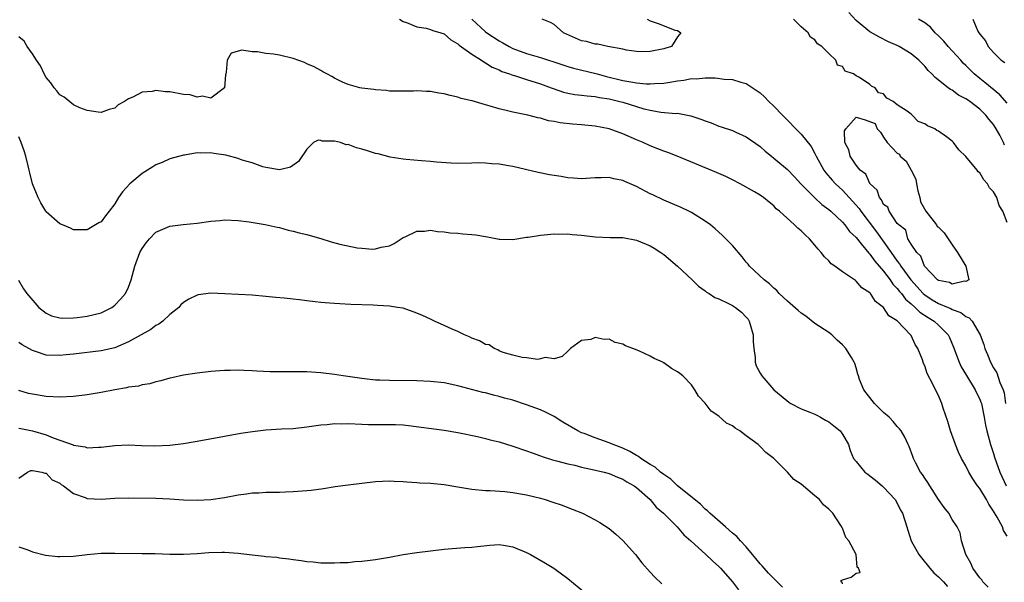
# Model space of a CAD drawing. Units: inches. Extents: x 2595000 to 2598000, y 1533000 to 1536000.
# Drawn here: x 2595281 to 2595425, y 1534589 to 1534671 of the extents above; entities that cross this region are included whole.
import ezdxf

# ---------------------------------------------------------------- set-up
doc = ezdxf.new("R2010")
doc.units = ezdxf.units.IN
doc.header["$MEASUREMENT"] = 0
doc.layers.add('LD25951533_2ft', color=122, linetype='Continuous')

msp = doc.modelspace()

# ---------------------------------------------------------------- linework, layer by layer
at = {"layer": 'LD25951533_2ft'}
for points, elevation in [([(2595424.63, 1534652.63), (2595424.47, 1534653), (2595423.93, 1534654.07), (2595423.41, 1534655), (2595423, 1534655.63), (2595422.36, 1534656.36), (2595421.89, 1534657), (2595421, 1534657.86), (2595419.54, 1534659), (2595419.21, 1534659.21), (2595419, 1534659.39), (2595417.93, 1534659.93), (2595417, 1534660.64), (2595416.75, 1534660.75), (2595416.39, 1534661), (2595414.49, 1534662.49), (2595414.02, 1534663), (2595413.49, 1534663.49), (2595413, 1534664.11), (2595412.13, 1534665), (2595411, 1534665.95), (2595409.26, 1534667), (2595409, 1534667.14), (2595407.7, 1534667.7), (2595406.38, 1534668.38), (2595405.08, 1534669.08), (2595405, 1534669.14), (2595403, 1534670.79), (2595401.94, 1534671.94)], 7276), ([(2595336.47, 1534671), (2595337, 1534670.66), (2595337.51, 1534670.49), (2595339, 1534669.86), (2595340.35, 1534669.65), (2595341, 1534669.48), (2595341.34, 1534669.34), (2595342.5, 1534669), (2595343, 1534668.82), (2595343.98, 1534667.98), (2595345, 1534667.38), (2595345.18, 1534667.18), (2595347, 1534665.86), (2595348.4, 1534665), (2595348.75, 1534664.75), (2595349, 1534664.64), (2595350, 1534664), (2595351, 1534663.58), (2595351.38, 1534663.38), (2595352.52, 1534663), (2595353, 1534662.81), (2595353.25, 1534662.75), (2595355, 1534662.21), (2595357, 1534661.58), (2595358.56, 1534661), (2595358.87, 1534660.87), (2595360.37, 1534660.37), (2595361, 1534660.22), (2595362.03, 1534660.03), (2595363, 1534659.93), (2595363.81, 1534659.81), (2595365, 1534659.73), (2595365.59, 1534659.59), (2595367, 1534659.37), (2595368.57, 1534659), (2595369, 1534658.88), (2595371, 1534658.24), (2595372.08, 1534657.92), (2595373, 1534657.7), (2595374.55, 1534657.45), (2595376.74, 1534657.26), (2595377, 1534657.27), (2595378.91, 1534656.91), (2595380.4, 1534656.4), (2595381, 1534656.16), (2595381.86, 1534655.86), (2595383, 1534655.41), (2595383.32, 1534655.32), (2595385, 1534654.74), (2595385.48, 1534654.52), (2595387, 1534653.86), (2595389, 1534652.42), (2595389.75, 1534651.75), (2595390.67, 1534651), (2595391, 1534650.75), (2595393, 1534649.1), (2595394.03, 1534648.03), (2595394.94, 1534647), (2595396.97, 1534644.97), (2595397.99, 1534643.99), (2595399, 1534643.27), (2595399.31, 1534643), (2595401, 1534641.41), (2595401.37, 1534641), (2595402.04, 1534640.04), (2595403, 1534639.15), (2595403.75, 1534638.25), (2595404.87, 1534636.87), (2595405, 1534636.76), (2595405.72, 1534635.72), (2595407, 1534634.25), (2595407.95, 1534633), (2595408.37, 1534632.37), (2595409, 1534631.74), (2595409.31, 1534631.31), (2595409.59, 1534631), (2595410.19, 1534630.19), (2595411, 1534629.51), (2595411.58, 1534629), (2595412.29, 1534628.29), (2595413.5, 1534627.5), (2595414.38, 1534627), (2595415, 1534626.42), (2595416.41, 1534625), (2595416.6, 1534624.6), (2595417.19, 1534623.19), (2595417.99, 1534621), (2595418.31, 1534620.31), (2595419.06, 1534619.06), (2595420.36, 1534617), (2595420.55, 1534616.55), (2595421, 1534615.64), (2595421.18, 1534615.18), (2595421.24, 1534615), (2595421.64, 1534613), (2595421.85, 1534611.85), (2595422.03, 1534611), (2595422.59, 1534609), (2595423, 1534607.71), (2595423.15, 1534607.15), (2595423.91, 1534605), (2595424.87, 1534603)], 7282), ([(2595347.03, 1534671), (2595349, 1534669.14), (2595349.18, 1534669), (2595351, 1534667.81), (2595351.54, 1534667.54), (2595352.44, 1534667), (2595353, 1534666.72), (2595355, 1534665.98), (2595357, 1534665.38), (2595358.18, 1534665), (2595358.81, 1534664.81), (2595361, 1534664.09), (2595361.85, 1534663.85), (2595365.07, 1534663.07), (2595365.29, 1534663), (2595366.65, 1534662.65), (2595369, 1534662.07), (2595370.16, 1534661.84), (2595371, 1534661.71), (2595372.42, 1534661.58), (2595373, 1534661.57), (2595373.63, 1534661.63), (2595375, 1534661.68), (2595376.17, 1534661.83), (2595377, 1534662), (2595377.92, 1534662.08), (2595379, 1534662.32), (2595379.72, 1534662.28), (2595381, 1534662.43), (2595382.44, 1534662.44), (2595383.77, 1534662.23), (2595385, 1534662.18), (2595386.18, 1534661.82), (2595387, 1534661.61), (2595389, 1534660.25), (2595389.65, 1534659.65), (2595390.29, 1534659), (2595391, 1534658.33), (2595392.28, 1534657), (2595395, 1534654.24), (2595396.43, 1534652.43), (2595397, 1534651.41), (2595397.14, 1534651.14), (2595397.19, 1534651), (2595398.29, 1534649), (2595398.59, 1534648.59), (2595399.51, 1534647.51), (2595399.98, 1534647), (2595401, 1534646.05), (2595401.99, 1534645), (2595402.49, 1534644.49), (2595403.42, 1534643.42), (2595403.69, 1534643), (2595405.99, 1534639.99), (2595408.09, 1534637), (2595409, 1534635.73), (2595409.33, 1534635.33), (2595409.52, 1534635), (2595410.99, 1534632.99), (2595412.78, 1534631), (2595413, 1534630.81), (2595414.1, 1534630.1), (2595415, 1534629.58), (2595416.4, 1534629), (2595416.81, 1534628.81), (2595417, 1534628.7), (2595418.23, 1534628.23), (2595419, 1534627.66), (2595419.48, 1534627.48), (2595419.91, 1534627), (2595421.08, 1534625), (2595421.6, 1534623.6), (2595421.74, 1534623), (2595422.12, 1534622.12), (2595422.55, 1534621), (2595423, 1534620.2), (2595423.48, 1534619.48), (2595423.95, 1534618.05), (2595424.42, 1534617), (2595424.55, 1534616.55), (2595424.77, 1534615)], 7280), ([(2595372.58, 1534671), (2595373, 1534670.76), (2595374.31, 1534670.31), (2595376.61, 1534669.39), (2595377, 1534669.33), (2595377.48, 1534669), (2595377, 1534668.39), (2595376.12, 1534667), (2595375.26, 1534666.74), (2595375, 1534666.64), (2595373, 1534666.26), (2595371.76, 1534666.24), (2595371, 1534666.25), (2595369.53, 1534666.47), (2595369, 1534666.59), (2595366.82, 1534667), (2595365.35, 1534667.35), (2595365, 1534667.33), (2595363.72, 1534667.72), (2595363, 1534667.81), (2595360.79, 1534668.79), (2595360.36, 1534669), (2595359, 1534670.18), (2595358.49, 1534670.49), (2595357.24, 1534671)], 7278), ([(2595425, 1534641.38), (2595424.39, 1534643), (2595423.86, 1534643.86), (2595423.49, 1534645), (2595423, 1534645.82), (2595422.42, 1534646.42), (2595422.16, 1534647), (2595421.59, 1534647.59), (2595421, 1534648.59), (2595420.76, 1534648.76), (2595420.61, 1534649), (2595419, 1534650.96), (2595417.96, 1534651.96), (2595417.2, 1534653), (2595417, 1534653.21), (2595416.18, 1534653.82), (2595415, 1534654.65), (2595414.74, 1534654.74), (2595414.46, 1534655), (2595413.42, 1534655.42), (2595413, 1534655.74), (2595412.06, 1534656.06), (2595411.18, 1534657), (2595411, 1534657.12), (2595410.44, 1534657.56), (2595409, 1534658.5), (2595408.4, 1534659), (2595407.49, 1534659.49), (2595407, 1534660.08), (2595406.28, 1534660.27), (2595405.78, 1534661), (2595405.24, 1534661.24), (2595405, 1534661.44), (2595403.51, 1534662.49), (2595403, 1534662.72), (2595402.61, 1534663), (2595401.42, 1534663.42), (2595401, 1534664.1), (2595400.27, 1534664.27), (2595400.03, 1534665), (2595399, 1534665.96), (2595398.02, 1534667), (2595397.38, 1534667.38), (2595397, 1534667.99), (2595396.37, 1534668.37), (2595396.01, 1534669), (2595395, 1534669.87), (2595393.87, 1534671)], 7278), ([(2595425, 1534658.73), (2595423.94, 1534659.94), (2595421.75, 1534661.75), (2595421, 1534662.32), (2595420.19, 1534663), (2595419.59, 1534663.59), (2595419, 1534664.21), (2595418.58, 1534664.58), (2595418.24, 1534665), (2595417, 1534666.39), (2595416.41, 1534667), (2595415.76, 1534667.76), (2595415, 1534668.56), (2595414.53, 1534669), (2595413.83, 1534669.83), (2595413, 1534670.43), (2595412.1, 1534671)], 7274), ([(2595420.01, 1534671), (2595420.75, 1534669.25), (2595420.88, 1534669), (2595420.94, 1534668.94), (2595421, 1534668.81), (2595421.83, 1534667.83), (2595422.22, 1534667), (2595423, 1534666.12), (2595424.15, 1534665), (2595424.68, 1534664.68)], 7272), ([(2595425, 1534595.68), (2595424.47, 1534596.47), (2595424.32, 1534597), (2595423.55, 1534598.45), (2595423, 1534599.33), (2595422.34, 1534600.34), (2595421.99, 1534601), (2595421, 1534602.6), (2595420.67, 1534603), (2595420, 1534604), (2595419.42, 1534605), (2595419, 1534605.91), (2595418.36, 1534607), (2595417.89, 1534607.89), (2595417.46, 1534609), (2595416.74, 1534611), (2595416.35, 1534612.35), (2595415.69, 1534614.31), (2595415.48, 1534615), (2595415.33, 1534615.33), (2595415, 1534616.15), (2595414.57, 1534617), (2595414.18, 1534617.82), (2595413.35, 1534619.35), (2595413, 1534620.46), (2595412.81, 1534620.81), (2595412.66, 1534621.34), (2595412.01, 1534623), (2595411.59, 1534623.59), (2595411, 1534624.89), (2595410.93, 1534625), (2595409, 1534627.03), (2595407.78, 1534627.78), (2595407.01, 1534629), (2595405.83, 1534629.83), (2595405.09, 1534631), (2595405, 1534631.1), (2595403.84, 1534631.84), (2595403, 1534632.83), (2595402.89, 1534632.89), (2595402.75, 1534633), (2595401, 1534634.16), (2595399.89, 1534635), (2595399.36, 1534635.36), (2595399, 1534635.77), (2595398.37, 1534636.37), (2595397.92, 1534637), (2595397.48, 1534637.48), (2595397, 1534638.08), (2595396.19, 1534639), (2595395.57, 1534639.57), (2595395, 1534640.13), (2595394.51, 1534640.51), (2595394, 1534641), (2595391.83, 1534643), (2595391.37, 1534643.37), (2595391, 1534643.79), (2595390.31, 1534644.31), (2595389.5, 1534645), (2595389.19, 1534645.19), (2595389, 1534645.33), (2595388.18, 1534645.82), (2595386.11, 1534647), (2595385, 1534647.57), (2595384.04, 1534648.04), (2595382.65, 1534648.65), (2595376.92, 1534651), (2595375.55, 1534651.55), (2595375, 1534651.74), (2595374.11, 1534652.11), (2595373, 1534652.53), (2595371.96, 1534653), (2595371, 1534653.39), (2595369, 1534654.29), (2595367, 1534655.01), (2595365, 1534655.38), (2595363, 1534655.57), (2595361.68, 1534655.68), (2595359.87, 1534655.87), (2595359, 1534656.07), (2595358.19, 1534656.19), (2595357, 1534656.54), (2595356.61, 1534656.61), (2595355.19, 1534657), (2595353, 1534657.45), (2595352.4, 1534657.6), (2595351, 1534657.9), (2595349.69, 1534658.31), (2595349, 1534658.48), (2595347.06, 1534659.06), (2595347, 1534659.09), (2595345.44, 1534659.44), (2595345, 1534659.63), (2595343.85, 1534659.85), (2595343, 1534660.11), (2595342.2, 1534660.2), (2595341, 1534660.43), (2595340.43, 1534660.43), (2595339, 1534660.54), (2595338.5, 1534660.5), (2595337, 1534660.49), (2595335, 1534660.51), (2595334.57, 1534660.57), (2595333, 1534660.69), (2595332.73, 1534660.73), (2595331, 1534660.93), (2595330.7, 1534661), (2595329, 1534661.45), (2595328.19, 1534661.81), (2595327, 1534662.37), (2595326.62, 1534662.62), (2595325.87, 1534663), (2595325.33, 1534663.33), (2595325, 1534663.49), (2595324.05, 1534664.05), (2595323, 1534664.49), (2595322.66, 1534664.66), (2595321, 1534665.24), (2595319, 1534665.72), (2595318.14, 1534665.86), (2595317, 1534666), (2595315.78, 1534666.22), (2595315, 1534666.24), (2595313.53, 1534666.47), (2595311.95, 1534666.05), (2595311.37, 1534665), (2595311.25, 1534663.25), (2595311.16, 1534663), (2595311.14, 1534662.86), (2595310.97, 1534661), (2595309, 1534659.48), (2595307.77, 1534659.77), (2595307, 1534659.63), (2595305.96, 1534659.96), (2595305, 1534660.03), (2595303, 1534660.4), (2595302.39, 1534660.39), (2595301, 1534660.59), (2595300.44, 1534660.44), (2595299, 1534660.36), (2595297.61, 1534659.61), (2595297, 1534659.36), (2595296.43, 1534659), (2595295.51, 1534658.49), (2595295, 1534658.02), (2595294.18, 1534657.82), (2595293, 1534657.37), (2595292.58, 1534657.42), (2595291, 1534657.68), (2595289.92, 1534658.08), (2595289, 1534658.48), (2595287.62, 1534659.62), (2595287, 1534659.94), (2595286.55, 1534660.55), (2595286.18, 1534661), (2595285.71, 1534661.71), (2595285, 1534662.47), (2595284.71, 1534663), (2595284.18, 1534664.18), (2595283.61, 1534665), (2595283, 1534665.93), (2595282.24, 1534667), (2595281.78, 1534667.78), (2595281, 1534668.43)], 7284), ([(2595422.23, 1534588.23), (2595421.47, 1534589), (2595421.29, 1534589.29), (2595421, 1534589.61), (2595419.98, 1534591), (2595419.71, 1534591.71), (2595418.96, 1534593), (2595418.37, 1534595), (2595418.15, 1534596.15), (2595417.72, 1534597), (2595417, 1534598.07), (2595416.49, 1534599), (2595415.82, 1534599.82), (2595415, 1534601.01), (2595413.72, 1534603), (2595413.46, 1534603.46), (2595413, 1534604.11), (2595412.66, 1534604.66), (2595412.4, 1534605), (2595411.69, 1534606.31), (2595411.35, 1534607), (2595411.28, 1534607.28), (2595410.72, 1534608.72), (2595410.57, 1534609), (2595410.09, 1534610.09), (2595409.56, 1534611), (2595409.32, 1534611.32), (2595409, 1534611.65), (2595408.39, 1534612.39), (2595407.81, 1534613), (2595407, 1534613.7), (2595405.67, 1534615), (2595404.1, 1534617), (2595403.5, 1534618.5), (2595403.32, 1534619), (2595403.27, 1534619.27), (2595403, 1534620.19), (2595402.8, 1534620.8), (2595402.72, 1534621), (2595402.33, 1534621.67), (2595401.52, 1534623), (2595401, 1534623.55), (2595400.23, 1534624.23), (2595399.45, 1534625), (2595399, 1534625.32), (2595397, 1534626.65), (2595395.69, 1534627.69), (2595395, 1534628.17), (2595394.54, 1534628.54), (2595393, 1534629.88), (2595391.79, 1534631), (2595391.44, 1534631.44), (2595391, 1534631.77), (2595390.4, 1534632.4), (2595389.61, 1534633), (2595387.48, 1534635), (2595387.27, 1534635.27), (2595387, 1534635.57), (2595386.38, 1534636.38), (2595385, 1534637.99), (2595384.03, 1534639), (2595383.5, 1534639.5), (2595382.44, 1534640.44), (2595381.76, 1534641), (2595381, 1534641.56), (2595379, 1534642.81), (2595378.63, 1534643), (2595377.53, 1534643.53), (2595375, 1534644.62), (2595373.37, 1534645.37), (2595373, 1534645.55), (2595371, 1534646.58), (2595369.32, 1534647.32), (2595369, 1534647.48), (2595367.72, 1534647.72), (2595367, 1534647.92), (2595365.87, 1534647.87), (2595365, 1534647.87), (2595363, 1534647.74), (2595361.84, 1534647.84), (2595361, 1534647.87), (2595360.04, 1534648.04), (2595359, 1534648.19), (2595358.32, 1534648.32), (2595356.66, 1534648.66), (2595353, 1534649.51), (2595352.37, 1534649.63), (2595351, 1534649.86), (2595349.91, 1534649.91), (2595349, 1534650.01), (2595347.97, 1534650.03), (2595347, 1534649.99), (2595345, 1534649.97), (2595344.01, 1534649.99), (2595341.86, 1534650.14), (2595341, 1534650.23), (2595339.68, 1534650.32), (2595337.47, 1534650.53), (2595337, 1534650.59), (2595335.12, 1534650.88), (2595333.36, 1534651.36), (2595333, 1534651.43), (2595331.82, 1534651.82), (2595331, 1534652.06), (2595330.22, 1534652.22), (2595329, 1534652.71), (2595328.69, 1534652.69), (2595327.88, 1534653), (2595327, 1534653.21), (2595325.22, 1534653.22), (2595325, 1534653.32), (2595324.64, 1534653.36), (2595323.94, 1534653), (2595323, 1534652.06), (2595321.75, 1534650.25), (2595320.59, 1534649.41), (2595318.98, 1534649.02), (2595317, 1534649.39), (2595316.55, 1534649.45), (2595315, 1534650.05), (2595313.54, 1534650.46), (2595313, 1534650.67), (2595311.18, 1534651.18), (2595309.42, 1534651.42), (2595309, 1534651.52), (2595307.44, 1534651.44), (2595307, 1534651.5), (2595305.18, 1534651.18), (2595305, 1534651.17), (2595303, 1534650.61), (2595301.89, 1534650.11), (2595301, 1534649.77), (2595300.54, 1534649.46), (2595299, 1534648.51), (2595297.21, 1534647), (2595296.15, 1534645.85), (2595295.54, 1534645), (2595295, 1534644.1), (2595294.17, 1534643), (2595293.65, 1534642.35), (2595293, 1534641.47), (2595292.69, 1534641.31), (2595292.21, 1534641), (2595291, 1534640.28), (2595290.27, 1534640.27), (2595289, 1534640.29), (2595288.53, 1534640.53), (2595287.37, 1534641), (2595287, 1534641.17), (2595285, 1534642.93), (2595284.95, 1534643), (2595284.23, 1534644.23), (2595283.84, 1534645), (2595283.01, 1534647.01), (2595282.61, 1534648.61), (2595282.54, 1534649), (2595282.38, 1534649.62), (2595282.03, 1534651), (2595281.8, 1534651.8), (2595281.36, 1534653), (2595281, 1534653.85)], 7286), ([(2595280.96, 1534632.96), (2595281.72, 1534631.72), (2595282.19, 1534631), (2595283.93, 1534629), (2595285, 1534628.15), (2595285.78, 1534627.78), (2595287, 1534627.49), (2595287.43, 1534627.43), (2595289, 1534627.49), (2595289.54, 1534627.54), (2595291, 1534627.71), (2595293, 1534628.22), (2595294.58, 1534629), (2595295, 1534629.3), (2595295.83, 1534630.17), (2595296.54, 1534631), (2595297, 1534631.95), (2595297.4, 1534633), (2595297.93, 1534635), (2595298.67, 1534637), (2595299, 1534637.59), (2595299.59, 1534638.41), (2595300.08, 1534639), (2595301, 1534639.94), (2595303, 1534640.84), (2595304.95, 1534641.05), (2595307, 1534641.24), (2595309, 1534641.56), (2595310.33, 1534641.67), (2595311, 1534641.75), (2595313, 1534641.64), (2595314.56, 1534641.44), (2595316.92, 1534641.08), (2595318.67, 1534640.68), (2595319, 1534640.63), (2595320.25, 1534640.25), (2595321, 1534640.11), (2595321.86, 1534639.86), (2595323, 1534639.6), (2595323.48, 1534639.48), (2595325.02, 1534639.02), (2595326.53, 1534638.53), (2595327.81, 1534638.19), (2595330.32, 1534637.68), (2595331, 1534637.64), (2595332.54, 1534637.46), (2595333, 1534637.52), (2595333.79, 1534637.79), (2595335, 1534637.98), (2595335.72, 1534638.28), (2595337, 1534639.18), (2595337.28, 1534639.28), (2595339, 1534640.08), (2595340.1, 1534640.1), (2595341, 1534640.24), (2595342.03, 1534640.03), (2595343, 1534640.01), (2595343.85, 1534639.85), (2595345, 1534639.8), (2595345.72, 1534639.72), (2595347, 1534639.63), (2595347.58, 1534639.58), (2595349, 1534639.31), (2595349.28, 1534639.28), (2595351, 1534638.91), (2595351.09, 1534638.91), (2595353, 1534638.88), (2595355, 1534639.2), (2595355.22, 1534639.22), (2595357, 1534639.52), (2595357.54, 1534639.54), (2595359, 1534639.7), (2595359.67, 1534639.67), (2595361, 1534639.7), (2595361.62, 1534639.62), (2595363, 1534639.51), (2595365, 1534639.28), (2595367.19, 1534639.19), (2595369, 1534639.17), (2595371, 1534638.78), (2595373, 1534637.95), (2595373.6, 1534637.6), (2595374.57, 1534637), (2595375, 1534636.68), (2595376.99, 1534635), (2595379.12, 1534633), (2595380.06, 1534632.06), (2595381, 1534631.42), (2595381.22, 1534631.22), (2595381.59, 1534631), (2595382.43, 1534630.43), (2595383, 1534630.25), (2595384.42, 1534629.58), (2595385, 1534629.28), (2595385.44, 1534629), (2595386.29, 1534628.3), (2595387, 1534627.55), (2595387.25, 1534627.26), (2595387.43, 1534627), (2595388.02, 1534625), (2595388, 1534624), (2595388.09, 1534623), (2595388.29, 1534621.71), (2595388.3, 1534621), (2595388.46, 1534620.46), (2595389, 1534619.41), (2595389.25, 1534619), (2595391.03, 1534617), (2595392.09, 1534616.09), (2595393.18, 1534615.18), (2595393.48, 1534615), (2595395, 1534614.22), (2595396.26, 1534613.74), (2595397, 1534613.42), (2595397.27, 1534613.27), (2595397.81, 1534613), (2595398.56, 1534612.56), (2595399, 1534612.34), (2595399.73, 1534611.73), (2595400.65, 1534611), (2595401, 1534610.53), (2595401.88, 1534609), (2595402.14, 1534608.14), (2595402.64, 1534607), (2595403, 1534606.53), (2595404.29, 1534605), (2595404.68, 1534604.68), (2595405, 1534604.46), (2595405.8, 1534603.8), (2595406.81, 1534603), (2595407, 1534602.81), (2595408.67, 1534601), (2595409, 1534600.46), (2595409.47, 1534599.47), (2595409.75, 1534599), (2595410.37, 1534597), (2595410.55, 1534596.55), (2595411.03, 1534595), (2595412.11, 1534593), (2595412.5, 1534592.5), (2595413.74, 1534591), (2595414.34, 1534590.34), (2595415, 1534589.72), (2595415.71, 1534589), (2595416.33, 1534588.34)], 7288), ([(2595401, 1534588.73), (2595400.95, 1534588.95), (2595400.84, 1534589), (2595400.81, 1534589.19), (2595401, 1534589.31), (2595402.29, 1534589.71), (2595403, 1534590.25), (2595403.61, 1534590.39), (2595403.32, 1534591), (2595403.13, 1534591.13), (2595403.02, 1534593), (2595401.92, 1534595), (2595401.49, 1534595.49), (2595401, 1534596.82), (2595400.92, 1534596.92), (2595400.91, 1534597), (2595400.79, 1534597.21), (2595399.62, 1534599), (2595399, 1534599.62), (2595398.23, 1534600.23), (2595397.68, 1534601), (2595397, 1534601.53), (2595395, 1534603.24), (2595393.92, 1534603.92), (2595393, 1534604.98), (2595391, 1534607), (2595389.85, 1534607.85), (2595389, 1534608.75), (2595388.85, 1534608.85), (2595388.73, 1534609), (2595387, 1534610.28), (2595386.06, 1534611), (2595385.4, 1534611.4), (2595385, 1534611.74), (2595384.13, 1534612.13), (2595383, 1534613.15), (2595381.86, 1534613.86), (2595381, 1534615.02), (2595380.04, 1534616.04), (2595379.48, 1534617), (2595379, 1534617.69), (2595377.73, 1534619), (2595377.34, 1534619.34), (2595377, 1534619.58), (2595376.09, 1534620.09), (2595375, 1534620.9), (2595374.93, 1534620.93), (2595374.84, 1534621), (2595373.57, 1534621.57), (2595373, 1534621.89), (2595371.36, 1534622.64), (2595370.47, 1534623), (2595369.4, 1534623.4), (2595369, 1534623.63), (2595367.89, 1534623.89), (2595367, 1534624.34), (2595366.3, 1534624.3), (2595365, 1534624.59), (2595364.33, 1534624.33), (2595363, 1534624.17), (2595361.37, 1534623), (2595361, 1534622.61), (2595360.16, 1534621.84), (2595359, 1534621.52), (2595357.68, 1534621.68), (2595357, 1534621.48), (2595356.61, 1534621.39), (2595355, 1534621.66), (2595354.33, 1534621.67), (2595353, 1534622.03), (2595351.57, 1534622.43), (2595351, 1534622.68), (2595350.8, 1534622.8), (2595350.28, 1534623), (2595349.52, 1534623.52), (2595349, 1534623.61), (2595348.14, 1534624.14), (2595347, 1534624.52), (2595346.68, 1534624.68), (2595345.96, 1534625), (2595345, 1534625.47), (2595344.17, 1534625.83), (2595343, 1534626.37), (2595341.6, 1534627), (2595341.2, 1534627.2), (2595341, 1534627.28), (2595339.82, 1534627.82), (2595339, 1534628.17), (2595337, 1534628.86), (2595336.18, 1534629), (2595335, 1534629.17), (2595333.26, 1534629.26), (2595332.66, 1534629.34), (2595329.39, 1534629.39), (2595328.54, 1534629.46), (2595327, 1534629.54), (2595325.65, 1534629.65), (2595325, 1534629.71), (2595324.18, 1534629.82), (2595323, 1534629.93), (2595321.91, 1534630.09), (2595321, 1534630.17), (2595319.67, 1534630.33), (2595318.44, 1534630.44), (2595317, 1534630.6), (2595315, 1534630.76), (2595311.01, 1534630.99), (2595309, 1534631.06), (2595307.17, 1534630.83), (2595307, 1534630.79), (2595305.8, 1534630.2), (2595305, 1534629.72), (2595304.64, 1534629.36), (2595304.31, 1534629), (2595303, 1534627.98), (2595301.99, 1534627), (2595301.43, 1534626.57), (2595301, 1534626.33), (2595300.24, 1534625.76), (2595297, 1534623.96), (2595295, 1534623.1), (2595293, 1534622.64), (2595289, 1534622.19), (2595287.94, 1534622.06), (2595287, 1534621.97), (2595285, 1534622.04), (2595283.43, 1534622.57), (2595283, 1534622.69), (2595281.52, 1534623.52), (2595281, 1534623.86)], 7290), ([(2595392.25, 1534588.25), (2595391.52, 1534589), (2595390.25, 1534590.25), (2595389.58, 1534591), (2595389.33, 1534591.33), (2595389, 1534591.65), (2595388.39, 1534592.39), (2595387.91, 1534593), (2595387, 1534594.1), (2595386.15, 1534595), (2595385.63, 1534595.63), (2595385, 1534596.11), (2595383.95, 1534597), (2595382.4, 1534598.4), (2595381.69, 1534599), (2595381.37, 1534599.37), (2595381, 1534599.62), (2595380.31, 1534600.31), (2595377, 1534603.02), (2595375.99, 1534603.99), (2595375, 1534604.63), (2595374.52, 1534605), (2595373.73, 1534605.73), (2595373, 1534606.12), (2595371.62, 1534607), (2595371.28, 1534607.28), (2595371, 1534607.4), (2595370.01, 1534608.01), (2595369, 1534608.46), (2595367.62, 1534609), (2595367, 1534609.28), (2595365, 1534609.97), (2595363.4, 1534610.6), (2595363, 1534610.74), (2595362.47, 1534611), (2595360.27, 1534612.27), (2595359, 1534613.09), (2595357.73, 1534613.73), (2595357, 1534614.05), (2595355, 1534614.8), (2595353, 1534615.46), (2595351.78, 1534615.78), (2595351, 1534616.02), (2595350.19, 1534616.19), (2595349, 1534616.53), (2595348.61, 1534616.61), (2595345, 1534617.58), (2595343, 1534617.98), (2595341, 1534618.21), (2595339, 1534618.31), (2595335, 1534618.32), (2595333.6, 1534618.4), (2595333, 1534618.41), (2595331.4, 1534618.6), (2595331, 1534618.63), (2595328.28, 1534619), (2595327, 1534619.21), (2595325, 1534619.47), (2595323, 1534619.6), (2595319.59, 1534619.59), (2595317.62, 1534619.62), (2595315.71, 1534619.71), (2595315, 1534619.77), (2595313.8, 1534619.8), (2595313, 1534619.85), (2595311.81, 1534619.81), (2595311, 1534619.8), (2595309, 1534619.64), (2595307, 1534619.42), (2595305, 1534619.1), (2595303.29, 1534618.71), (2595303, 1534618.67), (2595301.7, 1534618.3), (2595301, 1534618.17), (2595300.12, 1534617.88), (2595299, 1534617.7), (2595298.47, 1534617.53), (2595297, 1534617.35), (2595296.72, 1534617.28), (2595295, 1534617), (2595293, 1534616.61), (2595291, 1534616.26), (2595289, 1534616.02), (2595287, 1534615.92), (2595285, 1534616.02), (2595283, 1534616.33), (2595282.45, 1534616.45), (2595281, 1534616.87)], 7292), ([(2595281, 1534611.38), (2595281.33, 1534611.33), (2595283.03, 1534611.03), (2595285, 1534610.41), (2595286.02, 1534609.98), (2595287, 1534609.66), (2595288.95, 1534608.95), (2595289, 1534608.91), (2595290.67, 1534608.67), (2595291, 1534608.54), (2595292.64, 1534608.64), (2595293, 1534608.63), (2595295, 1534608.87), (2595297, 1534608.95), (2595298.87, 1534608.87), (2595300.83, 1534608.83), (2595303, 1534608.94), (2595305, 1534609.18), (2595307, 1534609.5), (2595311, 1534610.21), (2595313.35, 1534610.65), (2595315.07, 1534610.93), (2595317, 1534611.15), (2595319.3, 1534611.3), (2595321, 1534611.37), (2595323, 1534611.58), (2595325, 1534611.86), (2595325.95, 1534611.95), (2595327, 1534612.07), (2595328.05, 1534612.05), (2595329, 1534612.07), (2595331, 1534611.97), (2595331.95, 1534611.95), (2595333, 1534611.93), (2595335, 1534611.94), (2595335.92, 1534611.92), (2595337, 1534611.86), (2595337.78, 1534611.78), (2595343, 1534611.1), (2595345, 1534610.79), (2595347.82, 1534610.18), (2595349, 1534609.89), (2595349.69, 1534609.69), (2595351, 1534609.4), (2595353, 1534608.79), (2595355, 1534608.1), (2595355.79, 1534607.79), (2595357, 1534607.37), (2595357.26, 1534607.26), (2595358.79, 1534606.79), (2595359.34, 1534606.66), (2595361, 1534606.21), (2595362.01, 1534605.99), (2595363, 1534605.73), (2595364.61, 1534605.4), (2595365.23, 1534605.23), (2595366.27, 1534605), (2595367, 1534604.81), (2595368.25, 1534604.25), (2595369, 1534603.99), (2595369.59, 1534603.59), (2595370.67, 1534603), (2595371, 1534602.75), (2595373, 1534601), (2595373.89, 1534599.89), (2595374.93, 1534599), (2595376.94, 1534597), (2595377.88, 1534595.88), (2595378.92, 1534595), (2595381.12, 1534593), (2595382.06, 1534592.06), (2595383, 1534591.25), (2595383.12, 1534591.12), (2595383.25, 1534591), (2595385, 1534588.99), (2595385.85, 1534587.84)], 7294), ([(2595281, 1534604.11), (2595282.28, 1534605), (2595282.78, 1534605.22), (2595283, 1534605.25), (2595284.39, 1534605), (2595284.83, 1534604.83), (2595285, 1534604.83), (2595285.87, 1534603.87), (2595287, 1534603.38), (2595287.19, 1534603.19), (2595287.53, 1534603), (2595289, 1534601.88), (2595290.69, 1534601.31), (2595291, 1534601.17), (2595293, 1534601.07), (2595295, 1534601.2), (2595297, 1534601.25), (2595301, 1534601.18), (2595303, 1534601.1), (2595305, 1534600.96), (2595307, 1534600.9), (2595309, 1534601.02), (2595311, 1534601.32), (2595313, 1534601.7), (2595314.17, 1534601.83), (2595315, 1534601.97), (2595316.01, 1534601.99), (2595317, 1534602.06), (2595319, 1534602.09), (2595319.86, 1534602.14), (2595321, 1534602.18), (2595323, 1534602.32), (2595323.63, 1534602.37), (2595325.39, 1534602.61), (2595327.11, 1534602.89), (2595329, 1534603.15), (2595333, 1534603.63), (2595335, 1534603.74), (2595335.68, 1534603.68), (2595337, 1534603.65), (2595337.57, 1534603.57), (2595339, 1534603.5), (2595339.45, 1534603.45), (2595341, 1534603.39), (2595343, 1534603.19), (2595345, 1534602.84), (2595347, 1534602.5), (2595349, 1534602.33), (2595349.69, 1534602.31), (2595351.84, 1534602.16), (2595353, 1534602.02), (2595355, 1534601.67), (2595357, 1534601.19), (2595357.72, 1534601), (2595358.69, 1534600.69), (2595360.17, 1534600.17), (2595361, 1534599.84), (2595361.62, 1534599.62), (2595363.12, 1534599), (2595365, 1534598.03), (2595365.66, 1534597.66), (2595367, 1534596.77), (2595367.97, 1534595.97), (2595369.02, 1534595.02), (2595370.85, 1534593), (2595371.8, 1534591.8), (2595373, 1534590.41), (2595373.68, 1534589.68), (2595374.7, 1534588.7)], 7296), ([(2595281, 1534594.13), (2595282.33, 1534593.67), (2595283, 1534593.39), (2595284.9, 1534592.9), (2595286.71, 1534592.71), (2595287, 1534592.7), (2595289, 1534592.77), (2595291, 1534593), (2595293, 1534593.18), (2595295, 1534593.21), (2595299, 1534593.14), (2595300.88, 1534593.12), (2595303, 1534593.05), (2595305, 1534593.03), (2595307, 1534593.15), (2595308.7, 1534593.3), (2595310.65, 1534593.35), (2595311, 1534593.35), (2595313, 1534593.2), (2595315, 1534592.95), (2595316.77, 1534592.77), (2595317, 1534592.72), (2595318.59, 1534592.59), (2595319, 1534592.5), (2595320.38, 1534592.38), (2595321, 1534592.26), (2595322.14, 1534592.14), (2595323, 1534591.99), (2595323.91, 1534591.91), (2595325, 1534591.79), (2595325.8, 1534591.8), (2595327, 1534591.76), (2595327.83, 1534591.83), (2595329, 1534591.85), (2595329.95, 1534591.95), (2595331, 1534592.03), (2595332.19, 1534592.19), (2595333, 1534592.28), (2595335, 1534592.62), (2595337, 1534592.99), (2595339, 1534593.3), (2595343, 1534593.77), (2595344.13, 1534593.87), (2595345.99, 1534594.01), (2595347, 1534594.07), (2595347.82, 1534594.18), (2595349.63, 1534594.37), (2595351, 1534594.44), (2595351.65, 1534594.35), (2595353, 1534594.12), (2595355, 1534593.3), (2595355.55, 1534593), (2595357.74, 1534591.74), (2595358.96, 1534591), (2595361, 1534589.52), (2595363.46, 1534587.46)], 7298)]:
    msp.add_lwpolyline(points, dxfattribs=dict(at, elevation=elevation))
at = {"layer": 'LD25951533_2ft', "elevation": 7278}
msp.add_lwpolyline([(2595412.96, 1534635), (2595412.44, 1534636.44), (2595411.82, 1534637), (2595411, 1534638.18), (2595410.54, 1534639), (2595410.25, 1534640.25), (2595409.2, 1534641), (2595409, 1534641.21), (2595407.79, 1534643), (2595407.61, 1534643.61), (2595407, 1534643.98), (2595406.68, 1534644.67), (2595406.38, 1534645), (2595406.06, 1534646.06), (2595405.04, 1534647), (2595405.04, 1534647.04), (2595405, 1534647.06), (2595404.4, 1534648.4), (2595403.61, 1534649), (2595403, 1534649.72), (2595402.11, 1534651), (2595401.94, 1534651.94), (2595401.37, 1534653), (2595401.31, 1534654.69), (2595401.5, 1534655), (2595403, 1534656.7), (2595404.31, 1534656.31), (2595405.79, 1534655.79), (2595406.08, 1534655), (2595406.53, 1534654.53), (2595407, 1534653.79), (2595407.54, 1534653), (2595409, 1534651.45), (2595409.3, 1534651.3), (2595409.43, 1534651), (2595410.28, 1534650.28), (2595411, 1534649), (2595411.69, 1534647.69), (2595411.78, 1534647), (2595412.01, 1534645.99), (2595412.26, 1534645), (2595412.37, 1534644.37), (2595413.13, 1534643), (2595414.7, 1534641), (2595414.8, 1534640.8), (2595415, 1534640.66), (2595415.83, 1534639.83), (2595417, 1534638.1), (2595417.79, 1534637), (2595418.98, 1534635), (2595419.42, 1534633), (2595419, 1534632.75), (2595418.81, 1534632.81), (2595417, 1534632.38), (2595416.61, 1534632.61), (2595415, 1534632.9), (2595414.87, 1534633)], close=True, dxfattribs=at)

doc.saveas('drawing.dxf')
